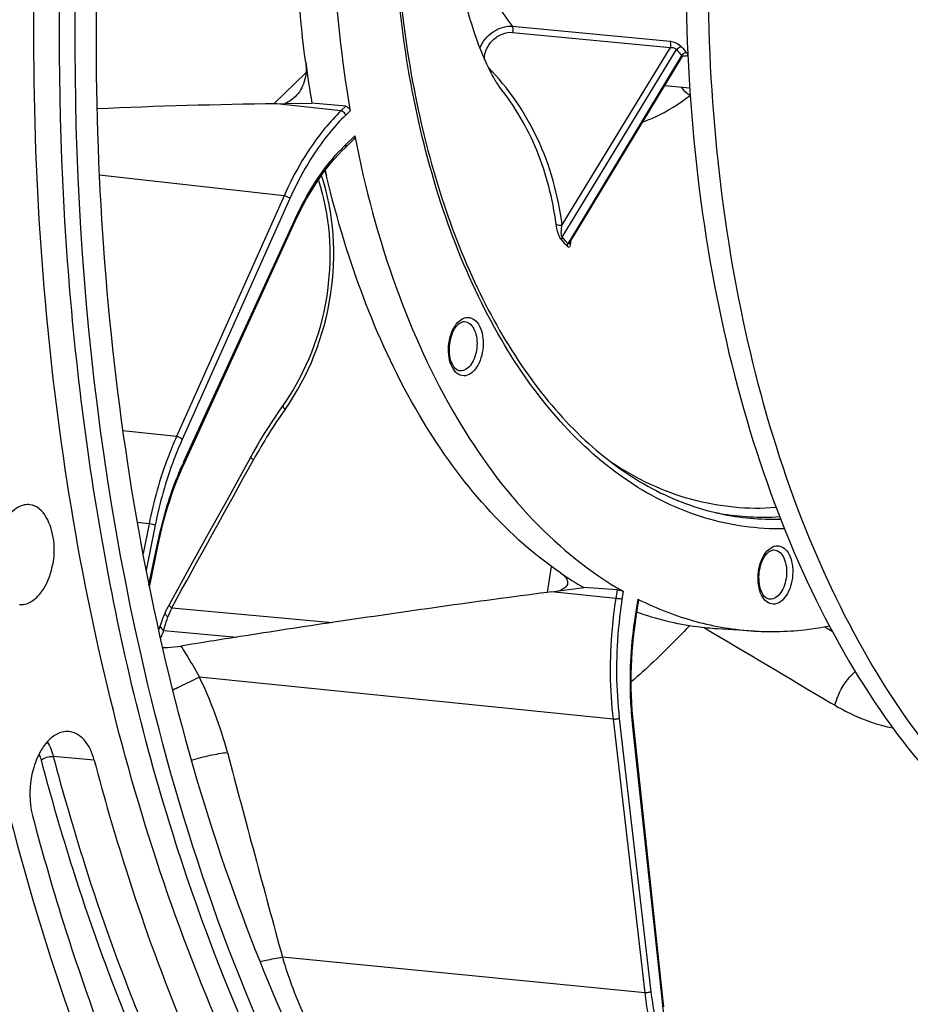
# Model space of a CAD drawing. Units: millimetres. Extents: x 0 to 594, y 0 to 420.
# Drawn here: x 196 to 208, y 52 to 65 of the extents above; entities that cross this region are included whole.
import ezdxf

# ---------------------------------------------------------------- set-up
doc = ezdxf.new("R2010")
doc.units = ezdxf.units.MM
doc.header["$LTSCALE"] = 32.67
doc.layers.get('0').update_dxf_attribs({"linetype": 'CONTINUOUS'})
for name, color, linetype in [('7_ALL_FEATURES', 7, 'CONTINUOUS'), ('AXES', 7, 'CONTINUOUS'), ('SOLIDES', 7, 'CONTINUOUS')]:
    doc.layers.add(name, color=color, linetype=linetype)

msp = doc.modelspace()

# ---------------------------------------------------------------- linework, layer by layer
at = {"color": 9, "linetype": 'CONTINUOUS'}
for p, q in [((200.360386, 64.229828), (199.478487, 64.327638)), ((200.425439, 64.292917), (200.360386, 64.229828)), ((200.486543, 64.230343), (200.425913, 64.171544)), ((200.423482, 63.763522), (200.549837, 63.886061)), ((199.57807, 63.063416), (197.036711, 63.345307)), ((199.57807, 63.063416), (198.098016, 59.751676)), ((199.656652, 63.024595), (198.176584, 59.712824)), ((198.199742, 59.408511), (199.724194, 62.7337)), ((198.098016, 59.751676), (197.359181, 59.83079)), ((197.720778, 58.552876), (197.559605, 58.570134)), ((197.720778, 58.552876), (197.639006, 58.145335)), ((197.805645, 58.534039), (197.681759, 57.916606)), ((197.719517, 57.714596), (197.845844, 58.317642)), ((204.138845, 57.527981), (203.254726, 57.618091)), ((204.157479, 57.647433), (204.138845, 57.527981)), ((204.241869, 57.624909), (204.224502, 57.513579)), ((198.032812, 57.399047), (200.241309, 57.196438)), ((204.409613, 57.283995), (204.445805, 57.516009)), ((204.409195, 57.281316), (204.409613, 57.283995)), ((197.922584, 57.086995), (198.927065, 56.994844)), ((204.101514, 55.865217), (198.413253, 56.445091)), ((204.101514, 55.865217), (204.537022, 52.10623)), ((204.187794, 55.878562), (204.623307, 52.119539)), ((204.779611, 51.980722), (204.370382, 55.804803)), ((196.966442, 55.302441), (196.404011, 55.354069)), ((204.537022, 52.10623), (199.555149, 52.593647))]:
    msp.add_line(p, q, dxfattribs=at)
at = {"color": 7, "linetype": 'CONTINUOUS'}
for p, q in [((200.425439, 64.292917), (199.960159, 64.334095)), ((200.41662, 63.723867), (200.539137, 63.842683)), ((198.206182, 59.387676), (199.730635, 62.712865)), ((199.120048, 59.475776), (198.783744, 58.866586)), ((198.783744, 58.866586), (198.533729, 58.414179)), ((198.533729, 58.414179), (198.267734, 57.933243)), ((197.725361, 57.683334), (197.856643, 58.310039)), ((198.267734, 57.933243), (197.99535, 57.441114)), ((204.157479, 57.647433), (203.697934, 57.676274)), ((204.420993, 57.279573), (204.456391, 57.506496)), ((204.445805, 57.516009), (204.458067, 57.509879)), ((204.791383, 51.992584), (204.382154, 55.816664)), ((204.800526, 51.913047), (204.791383, 51.992584))]:
    msp.add_line(p, q, dxfattribs=at)
for points in [[(199.730635, 62.712865), (199.761921, 62.779617), (199.80217, 62.861375), (199.843702, 62.941304), (199.886472, 63.019322), (199.930442, 63.095362), (199.975571, 63.169363), (200.02182, 63.241261), (200.069142, 63.31099), (200.117488, 63.378484), (200.166811, 63.443679), (200.217066, 63.506522), (200.268206, 63.566962), (200.320183, 63.624944), (200.372941, 63.680414), (200.41662, 63.723866)], [(200.046893, 63.278207), (200.049451, 63.27076), (200.076596, 63.183083), (200.101272, 63.09393), (200.123446, 63.003399), (200.143074, 62.911648), (200.160129, 62.818786), (200.174593, 62.724912), (200.186438, 62.630181), (200.195651, 62.534706), (200.202224, 62.438589), (200.206147, 62.341972), (200.207417, 62.244967), (200.206038, 62.14768), (200.202012, 62.050249), (200.19535, 61.95279), (200.186062, 61.855406), (200.174166, 61.75822), (200.159679, 61.661341), (200.142623, 61.564877), (200.123023, 61.468943), (200.100908, 61.373649), (200.076309, 61.279097), (200.04926, 61.185398), (200.019797, 61.092656), (199.987961, 61.000972), (199.953795, 60.910449), (199.917343, 60.821186), (199.878655, 60.733282), (199.837784, 60.646835), (199.794783, 60.561945), (199.749709, 60.478696), (199.702613, 60.39717), (199.653556, 60.317453), (199.602607, 60.239639), (199.561015, 60.179496)], [(199.561015, 60.179496), (199.516354, 60.115722), (199.462243, 60.03645), (199.409073, 59.956313), (199.356856, 59.875329), (199.305604, 59.793518), (199.255329, 59.710897), (199.206042, 59.627487), (199.157755, 59.543305), (199.120048, 59.475776)], [(197.856643, 58.310039), (197.873831, 58.389234), (197.896771, 58.487201), (197.921374, 58.584269), (197.947616, 58.680338), (197.97547, 58.775322), (198.004912, 58.869143), (198.035913, 58.961714), (198.068444, 59.052955), (198.102476, 59.142786), (198.137978, 59.231128), (198.174911, 59.317889), (198.206182, 59.387676)], [(197.99535, 57.441115), (197.986249, 57.424382), (197.977721, 57.408128), (197.969467, 57.391817), (197.961492, 57.375455), (197.953801, 57.35905), (197.946395, 57.34261), (197.939743, 57.327233)], [(197.939744, 57.327236), (197.937641, 57.322262), (197.928886, 57.301282), (197.920221, 57.28004), (197.911669, 57.258552), (197.903254, 57.236843), (197.895008, 57.214942), (197.88696, 57.192869), (197.879138, 57.170638), (197.876975, 57.164334)], [(204.382154, 55.816665), (204.374418, 55.894527), (204.366353, 55.992454), (204.360064, 56.091098), (204.355561, 56.190359), (204.352845, 56.290149), (204.351921, 56.39039), (204.352789, 56.490993), (204.355448, 56.591865), (204.359897, 56.692912), (204.366132, 56.794039), (204.374148, 56.895158), (204.383939, 56.99619), (204.395498, 57.097046), (204.408812, 57.197621), (204.420993, 57.279573)], [(197.876978, 57.164342), (197.868327, 57.139825), (197.85381, 57.102025), (197.853231, 57.10066)]]:
    msp.add_lwpolyline(points, dxfattribs=at)
at = {"color": 9, "linetype": 'CONTINUOUS'}
for centre, radius, start, end in [((202.147397, 61.986037), 2.476154, 134.1234683, 134.881014), ((205.562875, 55.902008), 7.314479, 144.7289048, 151.1276553), ((202.279546, 57.538145), 4.488103, 155.371142, 155.5796785), ((199.172241, 56.84905), 1.265225, 154.233614, 160.3323795), ((196.688101, 57.506982), 1.30397, 336.0979443, 341.2110672), ((209.548093, 56.358854), 5.20727, 185.9908837, 186.1078118)]:
    msp.add_arc(centre, radius, start, end, dxfattribs=at)
at = {"color": 7, "linetype": 'CONTINUOUS'}
for centre, radius, start, end in [((199.543245, 63.186297), 0.636407, 13.3873435, 20.3844958), ((214.676171, 66.773327), 14.915835, 193.0189332, 193.3327507)]:
    msp.add_arc(centre, radius, start, end, dxfattribs=at)
for points, knots in [([(208.173851, 40.022869), (209.264517, 39.886196), (211.582272, 39.999385), (214.949119, 41.318629), (218.119687, 43.675206), (220.995766, 46.954552), (223.489687, 51.030588), (226.243498, 57.456328), (228.1819, 66.374462), (228.111566, 75.500681), (226.732509, 82.35469), (225.1266, 86.855714), (222.983369, 90.655319), (220.362917, 93.612106), (217.337862, 95.594099), (215.092286, 96.180197), (213.996621, 96.270124)], [0, 0, 0, 0, 0.045857574, 0.094695032, 0.148783821, 0.209122583, 0.275605927, 0.347320095, 0.499978537, 0.652641751, 0.724361165, 0.790851621, 0.851197802, 0.905293564, 0.954136022, 1, 1, 1, 1]), ([(198.370607, 83.441417), (196.729676, 79.793652), (194.558539, 71.888371), (194.378787, 63.705955), (194.859564, 59.648113)], [0, 0, 0, 0, 0.494659426, 1, 1, 1, 1]), ([(213.962781, 82.758637), (213.393432, 82.64201), (212.233057, 82.209684), (210.642144, 81.09531), (209.17749, 79.54128), (207.391064, 76.862955), (205.784269, 72.772083), (204.946289, 67.433277), (205.190226, 62.909684), (206.005121, 59.577989), (206.87255, 57.409491), (207.984266, 55.583872), (209.312493, 54.161425), (210.822944, 53.198525), (211.934962, 52.896831), (212.480554, 52.840387)], [0, 0, 0, 0, 0.047754029, 0.100209436, 0.15834065, 0.222204323, 0.363800942, 0.515281413, 0.663443376, 0.73245908, 0.796394099, 0.854600975, 0.907125855, 0.95493022, 1, 1, 1, 1]), ([(213.989247, 82.663747), (211.461915, 82.015314), (208.848184, 79.032646), (207.049975, 75.176999), (206.228056, 72.702223), (205.672967, 70.08192), (205.392327, 67.386558), (205.397753, 64.704104), (205.774436, 61.366639), (206.668602, 58.286612), (208.145783, 55.74978), (209.41921, 54.305467), (210.870406, 53.293541), (211.949158, 52.936025), (212.48207, 52.849155)], [0, 0, 0, 0, 0.218966591, 0.288154716, 0.361139047, 0.43651682, 0.51271607, 0.588109351, 0.661123637, 0.794372796, 0.853146907, 0.906320516, 0.954687106, 1, 1, 1, 1]), ([(197.610211, 56.750529), (196.791056, 60.372321), (196.317848, 67.97135), (197.756882, 75.434666), (199.006771, 79.012873)], [0, 0, 0, 0, 0.494872375, 1, 1, 1, 1]), ([(198.897364, 51.168383), (198.168017, 52.762978), (197.003449, 56.26304), (195.81996, 63.872646), (196.205318, 69.894859), (197.005715, 73.834197)], [0, 0, 0, 0, 0.228265758, 0.476703009, 1, 1, 1, 1]), ([(201.063483, 72.864504), (200.850903, 72.16962), (200.507463, 70.740957), (200.237383, 68.554737), (200.213385, 66.368836), (200.365841, 64.929815), (200.486543, 64.230343)], [0, 0, 0, 0, 0.249866583, 0.503890777, 0.755931682, 1, 1, 1, 1]), ([(199.875376, 64.895226), (199.711545, 66.119599), (199.645981, 68.624123), (200.047559, 71.095751), (200.370907, 72.305111)], [0, 0, 0, 0, 0.496671859, 1, 1, 1, 1]), ([(197.573043, 72.210822), (197.214942, 70.067067), (196.831364, 65.775029), (197.2325, 59.50094), (198.580077, 53.780769), (200.163707, 50.356356), (201.118388, 48.876655)], [0, 0, 0, 0, 0.270946715, 0.534769699, 0.780477803, 1, 1, 1, 1]), ([(205.765931, 43.602593), (201.847956, 45.609517), (198.607884, 51.422156), (196.978625, 58.406567), (196.305728, 64.274954), (196.538273, 68.798326), (197.000416, 71.79322)], [0, 0, 0, 0, 0.428215426, 0.563066193, 0.705221243, 1, 1, 1, 1]), ([(200.425439, 64.292917), (200.432543, 64.292288), (200.461979, 64.28282), (200.482605, 64.253167), (200.486543, 64.230343)], [0, 0, 0, 0, 0.235429055, 1, 1, 1, 1]), ([(200.549837, 63.886061), (200.550651, 63.881888), (200.552326, 63.866831), (200.547011, 63.850318), (200.539134, 63.842681)], [0, 0, 0, 0, 0.279270865, 1, 1, 1, 1]), ([(200.549837, 63.886061), (200.687967, 63.178709), (201.044878, 61.841298), (201.861592, 60.041163), (202.908955, 58.597654), (203.785782, 57.883324), (204.241869, 57.624909)], [0, 0, 0, 0, 0.28941887, 0.553412433, 0.789492298, 1, 1, 1, 1]), ([(203.378973, 57.877619), (202.578433, 58.426762), (201.561378, 59.660446), (200.647502, 61.604203), (200.303752, 62.737044), (200.162359, 63.333646)], [0, 0, 0, 0, 0.451813278, 0.714643769, 1, 1, 1, 1]), ([(194.868337, 59.574616), (194.959382, 58.817525), (195.386821, 55.927422), (196.134557, 53.078471), (196.904123, 51.061005)], [0, 0, 0, 0, 0.260984513, 1, 1, 1, 1]), ([(196.081652, 58.815309), (196.057637, 58.818163), (195.948858, 58.814123), (195.853949, 58.741629), (195.800317, 58.678617)], [0, 0, 0, 0, 0.226168425, 1, 1, 1, 1]), ([(196.214152, 57.580512), (196.294491, 57.6749), (196.400682, 57.928902), (196.451927, 58.361587), (196.276874, 58.792113), (196.081652, 58.815309)], [0, 0, 0, 0, 0.270740783, 0.570579517, 1, 1, 1, 1]), ([(195.939799, 57.443096), (195.963364, 57.441006), (196.069631, 57.447744), (196.161605, 57.518776), (196.214152, 57.580512)], [0, 0, 0, 0, 0.22589627, 1, 1, 1, 1]), ([(204.157479, 57.647433), (204.172965, 57.646461), (204.201745, 57.640728), (204.229926, 57.631676), (204.241869, 57.624909)], [0, 0, 0, 0, 0.530608146, 1, 1, 1, 1]), ([(204.445805, 57.516009), (204.44743, 57.515193), (204.451251, 57.513008), (204.456847, 57.509452), (204.456389, 57.506488)], [0, 0, 0, 0, 0.377475179, 1, 1, 1, 1]), ([(204.458067, 57.509879), (204.707193, 57.385804), (205.224615, 57.185737), (205.772398, 57.095243), (206.04433, 57.078906)], [0, 0, 0, 0, 0.505348194, 1, 1, 1, 1]), ([(205.538664, 57.109285), (205.444713, 57.114929), (205.068293, 57.150921), (204.69733, 57.241377), (204.429867, 57.336481)], [0, 0, 0, 0, 0.249002286, 1, 1, 1, 1]), ([(206.04433, 57.078906), (206.129761, 57.073774), (206.474972, 57.064176), (206.821206, 57.099688), (207.076024, 57.149507)], [0, 0, 0, 0, 0.247908465, 1, 1, 1, 1]), ([(205.853609, 43.736285), (204.8659, 44.254613), (202.411237, 46.120882), (199.424205, 50.583751), (198.10401, 54.567261), (197.610211, 56.750529)], [0, 0, 0, 0, 0.211588951, 0.575397657, 1, 1, 1, 1]), ([(196.616475, 55.696813), (196.587019, 55.699234), (196.451678, 55.687514), (196.340385, 55.587552), (196.278902, 55.504244)], [0, 0, 0, 0, 0.222060247, 1, 1, 1, 1]), ([(196.966442, 55.302441), (196.939848, 55.403113), (196.868979, 55.580152), (196.696153, 55.690264), (196.616475, 55.696813)], [0, 0, 0, 0, 0.565676818, 1, 1, 1, 1]), ([(196.278902, 55.504244), (196.261924, 55.481239), (196.194831, 55.378122), (196.149589, 55.261717), (196.125284, 55.170671)], [0, 0, 0, 0, 0.2327809, 1, 1, 1, 1]), ([(196.966442, 55.302441), (197.098604, 54.802148), (197.650284, 52.899248), (198.390283, 51.047605), (199.060432, 49.746061)], [0, 0, 0, 0, 0.261156801, 1, 1, 1, 1]), ([(196.125284, 55.170671), (196.083954, 55.015848), (196.06677, 54.798975), (196.104512, 54.591261), (196.117398, 54.542481)], [0, 0, 0, 0, 0.760541356, 1, 1, 1, 1]), ([(196.117398, 54.542481), (196.257393, 54.012538), (196.841769, 51.996857), (197.625626, 50.035474), (198.335492, 48.65679)], [0, 0, 0, 0, 0.261156801, 1, 1, 1, 1]), ([(194.966671, 53.566629), (195.090547, 53.14489), (195.600874, 51.526064), (196.242695, 49.947192), (196.801808, 48.820464)], [0, 0, 0, 0, 0.258961093, 1, 1, 1, 1]), ([(210.375462, 53.52034), (209.734854, 52.556666), (208.374322, 50.815026), (206.690457, 49.368943), (205.819599, 48.798776)], [0, 0, 0, 0, 0.526447378, 1, 1, 1, 1])]:
    msp.add_open_spline(points, degree=3, knots=knots, dxfattribs=at)
at = {"color": 9, "linetype": 'CONTINUOUS'}
for points, knots in [([(200.360386, 64.229828), (200.282596, 64.154384), (199.965277, 63.80679), (199.725549, 63.393387), (199.57807, 63.063416)], [0, 0, 0, 0, 0.230666021, 1, 1, 1, 1]), ([(200.425913, 64.171544), (200.349419, 64.097358), (200.037387, 63.755571), (199.801662, 63.349062), (199.656652, 63.024595)], [0, 0, 0, 0, 0.230669744, 1, 1, 1, 1]), ([(200.425913, 64.171544), (200.419432, 64.1936), (200.396363, 64.219608), (200.367424, 64.229026), (200.360375, 64.229818)], [0, 0, 0, 0, 0.764207438, 1, 1, 1, 1]), ([(200.423482, 63.763522), (200.424603, 63.759706), (200.427452, 63.746353), (200.423647, 63.730682), (200.41662, 63.723868)], [0, 0, 0, 0, 0.28895811, 1, 1, 1, 1]), ([(199.724194, 62.7337), (199.769533, 62.832592), (199.951662, 63.194459), (200.189977, 63.531301), (200.400132, 63.740574)], [0, 0, 0, 0, 0.268370959, 1, 1, 1, 1]), ([(199.591123, 60.125723), (199.916612, 60.585232), (200.338759, 61.662549), (200.2651, 62.819601), (200.091696, 63.342281)], [0, 0, 0, 0, 0.505573475, 1, 1, 1, 1]), ([(199.656652, 63.024595), (199.647376, 63.035499), (199.621662, 63.051854), (199.59328, 63.061777), (199.578076, 63.06343)], [0, 0, 0, 0, 0.483483653, 1, 1, 1, 1]), ([(199.724194, 62.7337), (199.725716, 62.731851), (199.730046, 62.726051), (199.732736, 62.717453), (199.730634, 62.712865)], [0, 0, 0, 0, 0.321823347, 1, 1, 1, 1]), ([(199.561015, 60.179496), (199.556952, 60.173766), (199.567758, 60.149227), (199.58111, 60.135717), (199.591123, 60.125723)], [0, 0, 0, 0, 0.331797008, 1, 1, 1, 1]), ([(198.098016, 59.751676), (198.056533, 59.65885), (197.897221, 59.270717), (197.783291, 58.8644), (197.720778, 58.552876)], [0, 0, 0, 0, 0.242421689, 1, 1, 1, 1]), ([(198.176584, 59.712824), (198.135793, 59.621548), (197.979134, 59.239898), (197.867109, 58.840362), (197.805645, 58.534039)], [0, 0, 0, 0, 0.242422941, 1, 1, 1, 1]), ([(198.176584, 59.712824), (198.167308, 59.723728), (198.141594, 59.740082), (198.113212, 59.750005), (198.098008, 59.751659)], [0, 0, 0, 0, 0.48348365, 1, 1, 1, 1]), ([(199.120049, 59.475776), (199.117223, 59.470661), (199.134517, 59.451484), (199.146869, 59.441717), (199.157603, 59.433875)], [0, 0, 0, 0, 0.30532744, 1, 1, 1, 1]), ([(197.845844, 58.317642), (197.86572, 58.412525), (197.952491, 58.779703), (198.07706, 59.138388), (198.192961, 59.39365)], [0, 0, 0, 0, 0.256948751, 1, 1, 1, 1]), ([(198.199742, 59.408511), (198.201264, 59.406663), (198.205594, 59.400862), (198.208283, 59.392264), (198.206182, 59.387676)], [0, 0, 0, 0, 0.321824506, 1, 1, 1, 1]), ([(197.805645, 58.534039), (197.800063, 58.536226), (197.772305, 58.544789), (197.743674, 58.550486), (197.720781, 58.552894)], [0, 0, 0, 0, 0.20664084, 1, 1, 1, 1]), ([(197.845844, 58.317642), (197.84872, 58.316438), (197.852259, 58.314913), (197.856926, 58.311393), (197.856642, 58.310039)], [0, 0, 0, 0, 0.692680511, 1, 1, 1, 1]), ([(197.99535, 57.441114), (197.992509, 57.435992), (198.009714, 57.416727), (198.022087, 57.406918), (198.032812, 57.399047)], [0, 0, 0, 0, 0.3056991, 1, 1, 1, 1]), ([(204.138845, 57.527981), (204.117191, 57.38914), (204.049861, 56.837835), (204.053788, 56.277262), (204.101514, 55.865217)], [0, 0, 0, 0, 0.253043699, 1, 1, 1, 1]), ([(204.224502, 57.513579), (204.203206, 57.377055), (204.136989, 56.834951), (204.140855, 56.283729), (204.187794, 55.878562)], [0, 0, 0, 0, 0.253043568, 1, 1, 1, 1]), ([(204.224502, 57.513579), (204.218748, 57.515064), (204.190413, 57.521119), (204.161739, 57.525572), (204.138842, 57.527962)], [0, 0, 0, 0, 0.205157709, 1, 1, 1, 1]), ([(197.922584, 57.086995), (197.926517, 57.102236), (197.943772, 57.165512), (197.964095, 57.227931), (197.980828, 57.274879)], [0, 0, 0, 0, 0.240011561, 1, 1, 1, 1]), ([(197.939743, 57.327233), (197.936616, 57.319851), (197.950688, 57.295349), (197.968398, 57.283217), (197.980828, 57.274879)], [0, 0, 0, 0, 0.348782648, 1, 1, 1, 1]), ([(204.369262, 55.81537), (204.356697, 55.9351), (204.322456, 56.423673), (204.352462, 56.916493), (204.409195, 57.281316)], [0, 0, 0, 0, 0.245890596, 1, 1, 1, 1]), ([(204.409613, 57.283995), (204.412503, 57.283249), (204.415265, 57.282027), (204.421165, 57.280676), (204.420992, 57.279573)], [0, 0, 0, 0, 0.727820187, 1, 1, 1, 1]), ([(197.876976, 57.164334), (197.874997, 57.158524), (197.873846, 57.125767), (197.901724, 57.100991), (197.922584, 57.086995)], [0, 0, 0, 0, 0.196356735, 1, 1, 1, 1]), ([(204.187794, 55.878562), (204.175374, 55.872242), (204.146237, 55.865702), (204.116813, 55.863709), (204.101512, 55.865233)], [0, 0, 0, 0, 0.475421894, 1, 1, 1, 1]), ([(204.370382, 55.804803), (204.372194, 55.805681), (204.376919, 55.808212), (204.382544, 55.813009), (204.382153, 55.816664)], [0, 0, 0, 0, 0.353884327, 1, 1, 1, 1]), ([(196.236824, 55.303267), (196.369675, 54.800363), (196.924234, 52.887531), (197.668095, 51.026225), (198.341742, 49.717887)], [0, 0, 0, 0, 0.261156744, 1, 1, 1, 1]), ([(196.404011, 55.354069), (196.536233, 54.853547), (197.088166, 52.949774), (197.828504, 51.097282), (198.49896, 49.795141)], [0, 0, 0, 0, 0.261156737, 1, 1, 1, 1]), ([(196.831402, 48.833913), (196.650553, 49.20015), (195.93704, 50.738492), (195.367131, 52.34196), (195.005998, 53.577139)], [0, 0, 0, 0, 0.240927826, 1, 1, 1, 1]), ([(210.351069, 53.533716), (209.711305, 52.574171), (208.353461, 50.841456), (206.672946, 49.404712), (205.804497, 48.839641)], [0, 0, 0, 0, 0.526757481, 1, 1, 1, 1]), ([(204.623307, 52.119539), (204.610887, 52.113219), (204.581749, 52.106679), (204.552325, 52.104686), (204.537024, 52.10621)], [0, 0, 0, 0, 0.475421891, 1, 1, 1, 1]), ([(204.623307, 52.119539), (204.635016, 52.018482), (204.690512, 51.632933), (204.789512, 51.252772), (204.892208, 50.983888)], [0, 0, 0, 0, 0.261148073, 1, 1, 1, 1]), ([(204.537022, 52.10623), (204.548932, 52.003456), (204.605376, 51.611362), (204.706054, 51.224747), (204.810489, 50.951297)], [0, 0, 0, 0, 0.261149558, 1, 1, 1, 1]), ([(204.779611, 51.980722), (204.781423, 51.981601), (204.786149, 51.984132), (204.791773, 51.988928), (204.791382, 51.992583)], [0, 0, 0, 0, 0.353883195, 1, 1, 1, 1]), ([(205.013004, 50.93703), (204.98397, 51.017256), (204.874139, 51.357114), (204.80852, 51.7106), (204.779611, 51.980722)], [0, 0, 0, 0, 0.238997121, 1, 1, 1, 1])]:
    msp.add_open_spline(points, degree=3, knots=knots, dxfattribs=at)
for points in [[(198.032812, 57.399047), (198.408211, 58.077064), (198.783238, 58.755287), (199.157603, 59.433875)], [(196.320768, 55.55569), (196.35864, 55.493622), (196.38544, 55.424367), (196.404011, 55.354069)], [(196.208488, 55.388983), (196.219762, 55.361082), (196.229138, 55.332361), (196.236824, 55.303267)], [(196.236824, 55.303267), (196.280223, 55.342112), (196.346009, 55.359393), (196.404011, 55.354069)]]:
    msp.add_open_spline(points, degree=3, dxfattribs=at)
at = {"layer": '7_ALL_FEATURES', "color": 9, "linetype": 'CONTINUOUS'}
for p, q in [((202.716436, 65.393262), (204.885801, 65.186217)), ((202.721126, 65.309583), (204.890779, 65.102175)), ((203.400841, 62.492482), (204.974667, 65.071986)), ((203.401624, 62.661526), (204.890779, 65.102175)), ((205.036552, 64.980935), (203.515062, 62.463577)), ((205.044453, 64.994009), (205.036552, 64.980935)), ((205.068172, 64.981338), (205.057765, 64.982118)), ((205.06277, 64.986083), (205.066535, 64.983604)), ((205.06923, 64.981258), (205.068172, 64.981338)), ((199.438053, 64.326948), (199.878891, 64.754472)), ((203.49276, 62.426678), (203.479447, 62.404651)), ((203.493582, 62.428039), (203.49276, 62.426678)), ((203.515062, 62.463577), (203.493582, 62.428039)), ((203.199371, 57.610752), (203.254733, 57.965658)), ((207.014888, 57.138788), (207.114596, 57.079103)), ((207.093583, 56.093595), (207.154269, 56.057678))]:
    msp.add_line(p, q, dxfattribs=at)
at = {"layer": '7_ALL_FEATURES', "color": 7, "linetype": 'CONTINUOUS'}
for p, q in [((205.068391, 64.988957), (205.068753, 64.98908)), ((203.50712, 62.419647), (205.050145, 64.972724)), ((204.811123, 64.577238), (205.156721, 64.548992)), ((202.540021, 64.559266), (202.539967, 64.559334)), ((199.478487, 64.327638), (199.588228, 64.329108)), ((199.588228, 64.329108), (199.960159, 64.334095)), ((203.355704, 57.631346), (203.697934, 57.676274)), ((203.254726, 57.618091), (203.355704, 57.631346)), ((206.044334, 57.078905), (205.538679, 57.109284))]:
    msp.add_line(p, q, dxfattribs=at)
for points in [[(205.05014, 64.972716), (205.050797, 64.973771), (205.052963, 64.97685), (205.05524, 64.979576), (205.057574, 64.981952), (205.059902, 64.983978), (205.062112, 64.985624), (205.06413, 64.986912)], [(205.06413, 64.986912), (205.065907, 64.987881), (205.06735, 64.98855), (205.068391, 64.988957)], [(203.506157, 62.418587), (203.505963, 62.417769), (203.505783, 62.417106), (203.505696, 62.416826), (203.505733, 62.416923), (203.505952, 62.417438), (203.506402, 62.418362), (203.50712, 62.419647)]]:
    msp.add_lwpolyline(points, dxfattribs=at)
at = {"layer": '7_ALL_FEATURES', "color": 9, "linetype": 'CONTINUOUS'}
for centre, radius, start, end in [((206.885851, 66.69055), 2.427848, 220.6074401, 223.0469509), ((206.840702, 66.671792), 2.457939, 220.6074401, 223.0469509), ((205.046577, 64.957947), 0.032505, 45.8199685, 52.1215678), ((206.623769, 65.270732), 4.28552, 221.0348069, 222.619584), ((206.615377, 65.290265), 4.261552, 221.0348069, 222.619584), ((203.419727, 62.472664), 0.102217, 327.5662354, 328.852537), ((203.316522, 62.416409), 0.199238, 356.7915653, 358.4524504), ((206.169231, 62.091831), 3.447649, 259.1630648, 260.0710371), ((206.295285, 62.061115), 3.443998, 257.9170332, 271.847987), ((206.168209, 62.095577), 3.451162, 260.0984728, 273.745025), ((544.377775, 626.152349), 662.365163, 239.213995562, 239.388654094), ((193.284435, 53.946642), 5.704999, 14.8643855, 25.9725356), ((573.725829, 154.620852), 387.83147, 194.82151445, 195.25236165)]:
    msp.add_arc(centre, radius, start, end, dxfattribs=at)
at = {"layer": '7_ALL_FEATURES', "color": 7, "linetype": 'CONTINUOUS'}
for centre, radius, start, end in [((216.420324, 67.10808), 16.692275, 187.6179885, 189.5660114), ((206.159662, 61.929343), 4.914132, 235.5382804, 239.9372241)]:
    msp.add_arc(centre, radius, start, end, dxfattribs=at)
at = {"layer": '7_ALL_FEATURES', "color": 9, "linetype": 'CONTINUOUS'}
for points, knots in [([(201.870676, 68.476537), (201.865821, 68.176034), (201.893614, 67.588985), (202.050692, 66.752344), (202.315263, 66.011507), (202.571442, 65.578857), (202.716436, 65.393262)], [0, 0, 0, 0, 0.277319117, 0.540445709, 0.782681137, 1, 1, 1, 1]), ([(206.458796, 58.484436), (206.089513, 58.47603), (205.328102, 58.581387), (204.262202, 59.106104), (203.311655, 59.96112), (202.502443, 61.106897), (201.85449, 62.503064), (201.386282, 64.103481), (201.112287, 65.854678), (201.06567, 67.068258), (201.075657, 67.68631)], [0, 0, 0, 0, 0.094349235, 0.192387686, 0.299155411, 0.417551647, 0.548333658, 0.69056864, 0.842111891, 1, 1, 1, 1]), ([(202.270506, 65.090439), (202.304497, 65.181063), (202.432504, 65.334309), (202.625435, 65.401794), (202.716436, 65.393262)], [0, 0, 0, 0, 0.514318974, 1, 1, 1, 1]), ([(202.721126, 65.309583), (202.724024, 65.3166), (202.731335, 65.343861), (202.72907, 65.376621), (202.716436, 65.393262)], [0, 0, 0, 0, 0.266499275, 1, 1, 1, 1]), ([(202.333892, 64.93701), (202.323621, 65.031876), (202.405859, 65.186053), (202.570165, 65.293431), (202.673629, 65.314124), (202.721126, 65.309583)], [0, 0, 0, 0, 0.486709357, 0.756628958, 1, 1, 1, 1]), ([(204.885801, 65.186217), (204.916034, 65.183334), (204.972743, 65.164251), (205.024093, 65.131976), (205.042661, 65.11033)], [0, 0, 0, 0, 0.515717501, 1, 1, 1, 1]), ([(204.890779, 65.102175), (204.893696, 65.10924), (204.901013, 65.136626), (204.898679, 65.169656), (204.885801, 65.186217)], [0, 0, 0, 0, 0.267060618, 1, 1, 1, 1]), ([(204.974667, 65.071986), (204.978395, 65.077959), (204.995248, 65.098506), (205.023108, 65.111984), (205.042661, 65.11033)], [0, 0, 0, 0, 0.264079621, 1, 1, 1, 1]), ([(204.890779, 65.102175), (204.90658, 65.103516), (204.937208, 65.098389), (204.965406, 65.083199), (204.974667, 65.071986)], [0, 0, 0, 0, 0.521622099, 1, 1, 1, 1]), ([(205.044453, 64.994009), (205.048049, 65.000095), (205.064337, 65.021004), (205.092126, 65.034947), (205.111593, 65.033307)], [0, 0, 0, 0, 0.265702267, 1, 1, 1, 1]), ([(205.044453, 64.994009), (205.046139, 64.992274), (205.051156, 64.986677), (205.052844, 64.977191), (205.050144, 64.972724)], [0, 0, 0, 0, 0.316677969, 1, 1, 1, 1]), ([(205.111593, 65.033307), (205.117774, 65.026692), (205.128711, 65.014746), (205.125157, 64.988846), (205.098485, 64.980358), (205.080428, 64.980419), (205.06923, 64.981258)], [0, 0, 0, 0, 0.268394688, 0.445559064, 0.66712585, 1, 1, 1, 1]), ([(203.401624, 62.661526), (203.348722, 63.070954), (203.130358, 63.865164), (202.661229, 64.546014), (202.384, 64.828848)], [0, 0, 0, 0, 0.510377474, 1, 1, 1, 1]), ([(203.317983, 62.671908), (203.272993, 63.019476), (203.101863, 63.693899), (202.75026, 64.296554), (202.540023, 64.559264)], [0, 0, 0, 0, 0.510183891, 1, 1, 1, 1]), ([(204.509035, 64.077085), (204.565238, 64.097451), (204.796303, 64.192728), (205.010539, 64.326624), (205.161172, 64.442326)], [0, 0, 0, 0, 0.239386132, 1, 1, 1, 1]), ([(205.033781, 64.558988), (205.060651, 64.524742), (205.102061, 64.483356), (205.149224, 64.450001), (205.161172, 64.442326)], [0, 0, 0, 0, 0.754009561, 1, 1, 1, 1]), ([(203.401624, 62.661526), (203.394161, 62.658553), (203.366679, 62.651535), (203.331657, 62.656203), (203.317982, 62.671908)], [0, 0, 0, 0, 0.278391025, 1, 1, 1, 1]), ([(203.391154, 62.457213), (203.379112, 62.471064), (203.361063, 62.506562), (203.33543, 62.578119), (203.322752, 62.635061), (203.317983, 62.671908)], [0, 0, 0, 0, 0.240782221, 0.512582186, 1, 1, 1, 1]), ([(203.400841, 62.492482), (203.396481, 62.497608), (203.392516, 62.512225), (203.389275, 62.54103), (203.390468, 62.591783), (203.396176, 62.634223), (203.401624, 62.661525)], [0, 0, 0, 0, 0.117790746, 0.251220728, 0.512716836, 1, 1, 1, 1]), ([(203.400841, 62.492482), (203.399089, 62.489646), (203.393302, 62.478821), (203.39039, 62.466148), (203.391154, 62.457213)], [0, 0, 0, 0, 0.27100207, 1, 1, 1, 1]), ([(203.479447, 62.404651), (203.477729, 62.401771), (203.47206, 62.390744), (203.469332, 62.377914), (203.470202, 62.368888)], [0, 0, 0, 0, 0.269983804, 1, 1, 1, 1]), ([(203.515447, 62.405258), (203.514967, 62.396739), (203.51286, 62.382036), (203.50672, 62.361805), (203.486424, 62.352344), (203.475434, 62.363211), (203.470202, 62.368888)], [0, 0, 0, 0, 0.307075835, 0.542017743, 0.722152346, 1, 1, 1, 1]), ([(203.494962, 62.404699), (203.492797, 62.403002), (203.487503, 62.399736), (203.481436, 62.40254), (203.479447, 62.404651)], [0, 0, 0, 0, 0.486750215, 1, 1, 1, 1]), ([(202.070564, 60.589243), (202.040098, 60.584781), (201.969285, 60.599456), (201.892598, 60.685469), (201.846654, 60.808991), (201.832586, 60.956386), (201.853351, 61.109163), (201.912183, 61.271635), (202.010324, 61.378797), (202.083495, 61.389513)], [0, 0, 0, 0, 0.091534974, 0.19760743, 0.328332107, 0.478239684, 0.63395686, 0.780160303, 1, 1, 1, 1]), ([(202.056796, 61.333688), (202.082387, 61.332706), (202.138239, 61.309659), (202.19473, 61.23189), (202.227765, 61.126324), (202.234745, 61.004023), (202.215222, 60.88056), (202.171308, 60.771692), (202.108583, 60.690246), (202.051103, 60.660137), (202.023829, 60.656143)], [0, 0, 0, 0, 0.091869706, 0.201621302, 0.334722074, 0.484208874, 0.637183782, 0.779672962, 0.901116824, 1, 1, 1, 1]), ([(202.083495, 61.389513), (202.113961, 61.393974), (202.184774, 61.3793), (202.261461, 61.293287), (202.307405, 61.169765), (202.321473, 61.02237), (202.300708, 60.869593), (202.241877, 60.70712), (202.143735, 60.599959), (202.070564, 60.589243)], [0, 0, 0, 0, 0.091534974, 0.19760743, 0.328332107, 0.478239684, 0.63395686, 0.780160303, 1, 1, 1, 1]), ([(206.345433, 58.775241), (205.957967, 58.74577), (205.152018, 58.822173), (204.423404, 59.168802), (204.088045, 59.391563)], [0, 0, 0, 0, 0.491142613, 1, 1, 1, 1]), ([(206.32817, 57.450142), (206.297704, 57.44568), (206.226891, 57.460355), (206.150204, 57.546368), (206.10426, 57.66989), (206.090192, 57.817285), (206.110957, 57.970062), (206.169789, 58.132535), (206.26793, 58.239696), (206.341101, 58.250412)], [0, 0, 0, 0, 0.091534974, 0.19760743, 0.328332107, 0.478239684, 0.63395686, 0.780160303, 1, 1, 1, 1]), ([(206.341101, 58.250412), (206.371567, 58.254874), (206.44238, 58.240199), (206.519067, 58.154186), (206.565011, 58.030664), (206.579079, 57.883269), (206.558314, 57.730492), (206.499482, 57.56802), (206.401341, 57.460858), (206.32817, 57.450142)], [0, 0, 0, 0, 0.091534974, 0.19760743, 0.328332107, 0.478239684, 0.63395686, 0.780160303, 1, 1, 1, 1]), ([(206.314401, 58.194588), (206.339993, 58.193605), (206.395845, 58.170558), (206.452336, 58.09279), (206.485371, 57.987223), (206.492351, 57.864922), (206.472828, 57.741459), (206.428914, 57.632592), (206.366189, 57.551145), (206.308709, 57.521037), (206.281435, 57.517042)], [0, 0, 0, 0, 0.091869706, 0.201621302, 0.334722074, 0.484208874, 0.637183782, 0.779672962, 0.901116824, 1, 1, 1, 1]), ([(205.152517, 57.151603), (205.087895, 57.082498), (204.831389, 56.815064), (204.561092, 56.560765), (204.352095, 56.380585)], [0, 0, 0, 0, 0.255326515, 1, 1, 1, 1]), ([(198.157366, 56.872017), (198.180101, 56.837759), (198.270069, 56.698303), (198.353388, 56.554626), (198.413254, 56.44509)], [0, 0, 0, 0, 0.247768895, 1, 1, 1, 1]), ([(207.154269, 56.057678), (207.16483, 56.101558), (207.222032, 56.274911), (207.329847, 56.432013), (207.431734, 56.523834)], [0, 0, 0, 0, 0.247588607, 1, 1, 1, 1]), ([(198.048192, 56.270519), (198.080983, 56.286494), (198.202351, 56.345349), (198.324068, 56.403491), (198.413247, 56.445104)], [0, 0, 0, 0, 0.27041784, 1, 1, 1, 1]), ([(207.154269, 56.057678), (207.217651, 56.02017), (207.4687, 55.884078), (207.742171, 55.788051), (207.949911, 55.746299)], [0, 0, 0, 0, 0.257925537, 1, 1, 1, 1]), ([(198.305671, 55.304305), (198.390633, 55.329689), (198.553662, 55.371553), (198.719519, 55.401231), (198.798521, 55.410157)], [0, 0, 0, 0, 0.52725898, 1, 1, 1, 1]), ([(199.248137, 52.534475), (199.275404, 52.541217), (199.376901, 52.564975), (199.47958, 52.584179), (199.555154, 52.593627)], [0, 0, 0, 0, 0.269432811, 1, 1, 1, 1]), ([(199.555148, 52.593647), (199.586346, 52.488869), (199.717329, 52.085112), (199.888377, 51.693696), (200.040976, 51.417937)], [0, 0, 0, 0, 0.257541108, 1, 1, 1, 1])]:
    msp.add_open_spline(points, degree=3, knots=knots, dxfattribs=at)
at = {"layer": '7_ALL_FEATURES', "color": 7, "linetype": 'CONTINUOUS'}
for points, knots in [([(201.815318, 68.120614), (201.809592, 67.766228), (201.830993, 67.090162), (201.957242, 66.156119), (202.146036, 65.404285), (202.30936, 64.979958), (202.392154, 64.811911)], [0, 0, 0, 0, 0.314202389, 0.598458861, 0.833927262, 1, 1, 1, 1]), ([(201.099894, 67.694713), (201.082241, 66.602141), (201.210257, 64.989474), (201.731627, 62.977743), (202.263105, 61.66223), (202.929204, 60.54214), (203.713401, 59.648608), (204.595981, 59.008816), (205.249946, 58.762855), (205.57436, 58.693416)], [0, 0, 0, 0, 0.304670103, 0.446487355, 0.578308859, 0.698917278, 0.80819243, 0.907498184, 1, 1, 1, 1]), ([(199.875376, 64.895226), (199.887043, 64.808034), (199.877311, 64.63266), (199.786924, 64.479429), (199.728301, 64.422588)], [0, 0, 0, 0, 0.518609723, 1, 1, 1, 1]), ([(202.392154, 64.811911), (202.406041, 64.783726), (202.446895, 64.704448), (202.491741, 64.626998), (202.524956, 64.579702)], [0, 0, 0, 0, 0.352185724, 1, 1, 1, 1]), ([(202.524956, 64.579702), (202.526898, 64.576936), (202.531802, 64.570076), (202.536804, 64.563279), (202.539966, 64.559336)], [0, 0, 0, 0, 0.400662687, 1, 1, 1, 1]), ([(201.986736, 60.656501), (201.940889, 60.664264), (201.881901, 60.747314), (201.852001, 60.867894), (201.846409, 61.033749), (201.888281, 61.192602), (201.97194, 61.302258), (202.020926, 61.329771), (202.042178, 61.332884)], [0, 0, 0, 0, 0.176336409, 0.3199837, 0.483288093, 0.798114164, 0.918546526, 1, 1, 1, 1]), ([(206.244342, 57.517401), (206.198495, 57.525163), (206.139507, 57.608214), (206.109607, 57.728794), (206.104015, 57.894648), (206.145887, 58.053502), (206.229545, 58.163157), (206.278532, 58.190671), (206.299784, 58.193783)], [0, 0, 0, 0, 0.176336409, 0.3199837, 0.483288093, 0.798114164, 0.918546526, 1, 1, 1, 1]), ([(203.378973, 57.877619), (203.395203, 57.866486), (203.440869, 57.83225), (203.483467, 57.773827), (203.477406, 57.734891)], [0, 0, 0, 0, 0.333088225, 1, 1, 1, 1]), ([(203.477406, 57.734891), (203.475769, 57.72437), (203.464175, 57.695758), (203.420803, 57.658427), (203.379716, 57.64008), (203.355704, 57.631346)], [0, 0, 0, 0, 0.192115545, 0.538978856, 1, 1, 1, 1])]:
    msp.add_open_spline(points, degree=3, knots=knots, dxfattribs=at)
for points in [[(199.728301, 64.422588), (199.688001, 64.383512), (199.639734, 64.351426), (199.588228, 64.329108)], [(202.042178, 61.332884), (202.047007, 61.333591), (202.051919, 61.333877), (202.056796, 61.333689)], [(206.299784, 58.193783), (206.304613, 58.19449), (206.309525, 58.194776), (206.314401, 58.194589)]]:
    msp.add_open_spline(points, degree=3, dxfattribs=at)
at = {"layer": '7_ALL_FEATURES', "color": 9, "linetype": 'CONTINUOUS'}
for points in [[(203.505999, 62.417843), (203.50293, 62.413015), (203.499464, 62.408229), (203.494962, 62.404699)], [(203.515279, 62.433105), (203.515714, 62.425757), (203.515888, 62.418385), (203.515687, 62.411028)], [(202.023829, 60.656143), (202.011606, 60.654353), (201.998952, 60.654436), (201.986772, 60.656495)], [(206.281435, 57.517042), (206.269212, 57.515252), (206.256558, 57.515336), (206.244378, 57.517395)]]:
    msp.add_open_spline(points, degree=3, dxfattribs=at)
at = {"layer": 'AXES', "color": 7, "linetype": 'CONTINUOUS'}
msp.add_open_spline([(197.908274, 56.851484), (197.930386, 56.851985), (198.013662, 56.854953), (198.096935, 56.862179), (198.157366, 56.872017)], degree=3, knots=[0, 0, 0, 0, 0.265378623, 1, 1, 1, 1], dxfattribs=at)
at = {"layer": 'SOLIDES', "color": 7, "linetype": 'CONTINUOUS'}
msp.add_line((203.254726, 57.618091), (203.194675, 57.610198), dxfattribs=at)
for centre, radius, start, end in [((200.594367, -19.67318), 84.00823, 90.76108104, 92.44779852), ((226.339591, -118.376049), 177.501679, 97.49228311, 98.4460713), ((223.89439, -101.653917), 160.601764, 98.45942797, 98.9270853), ((222.388038, -92.003943), 150.834932, 98.93063819, 99.24425723)]:
    msp.add_arc(centre, radius, start, end, dxfattribs=at)

doc.saveas('drawing.dxf')
